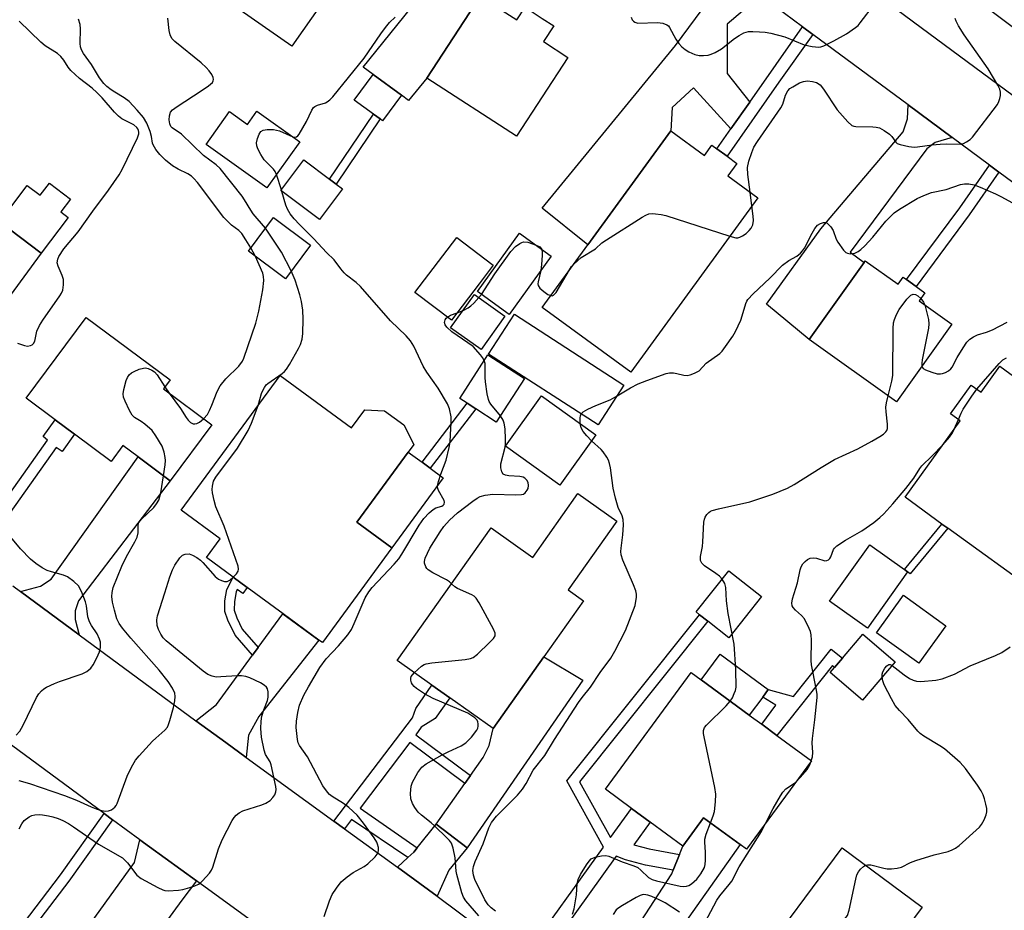
# Model space of a CAD drawing. Units: inches. Extents: x 1285762 to 1291762, y 505451 to 509452.
# Drawn here: x 1287748 to 1288004, y 506418 to 506650 of the extents above; entities that cross this region are included whole.
import ezdxf

# ---------------------------------------------------------------- set-up
doc = ezdxf.new("R2010")
doc.units = ezdxf.units.IN
doc.header["$MEASUREMENT"] = 0
for name, color, linetype in [('BLDG-Footprint', 5, 'Continuous'), ('CULTRL-Pad', 6, 'Continuous'), ('TRANS-Driveway', 251, 'Continuous'), ('TRANS-Non Street Sidewalk', 7, 'Continuous'), ('TRANS-Road', 130, 'Continuous'), ('Undefined', 1, 'Continuous')]:
    doc.layers.add(name, color=color, linetype=linetype)

msp = doc.modelspace()

# ---------------------------------------------------------------- linework, layer by layer
at = {"layer": 'BLDG-Footprint'}
for points, elevation in [([(1287841.9, 506676.33), (1287818.63, 506643.05), (1287786.82, 506665.28), (1287810.08, 506698.57), (1287817.01, 506693.73), (1287830.86, 506684.05), (1287833.2, 506682.41)], 322.68), ([(1287867.64, 506656.06), (1287877.17, 506649.86), (1287879.32, 506653.17), (1287881.14, 506651.98), (1287883.79, 506650.26), (1287886.79, 506648.31), (1287884.12, 506644.21), (1287890.41, 506640.11), (1287877.05, 506619.56), (1287853.75, 506634.71)], 324.7), ([(1287809.48, 506626.08), (1287820.65, 506618.12), (1287812.1, 506606.13), (1287796.26, 506617.42), (1287802.36, 506625.97), (1287807.04, 506622.64)], 323.27), ([(1287917.26, 506620.94), (1287925.98, 506614.59), (1287927.91, 506617.25), (1287929.23, 506616.28), (1287931.91, 506614.34), (1287934.43, 506612.5), (1287932.07, 506609.26), (1287939.92, 506603.53), (1287906.82, 506558.13), (1287883.74, 506574.95), (1287895.66, 506591.3)], 326.85), ([(1287753.31, 506589.15), (1287738.09, 506568.41), (1287727.29, 506576.28), (1287717.98, 506583.07), (1287712.68, 506586.93), (1287704.06, 506593.21), (1287719.83, 506614.47), (1287742.51, 506597.32)], 316.58), ([(1287831.77, 506605.86), (1287825.77, 506597.88), (1287815.72, 506605.43), (1287821.71, 506613.41), (1287828.42, 506608.38), (1287830.16, 506607.07)], 324.32), ([(1287823.44, 506591.17), (1287816.92, 506582.44), (1287807.28, 506589.65), (1287813.8, 506598.37)], 321.81), ([(1287867.32, 506581.1), (1287860.16, 506571.66), (1287850.64, 506578.87), (1287861.51, 506593.21), (1287871.03, 506586)], 325.91), ([(1287886.14, 506588.37), (1287875.18, 506573.19), (1287866.9, 506579.17), (1287877.87, 506594.35)], 326.08), ([(1287967.89, 506587.14), (1287976.44, 506581.05), (1287977.75, 506582.88), (1287978.65, 506582.23), (1287981.11, 506580.47), (1287983.42, 506578.83), (1287981.93, 506576.73), (1287990.42, 506570.67), (1287975.99, 506550.45), (1287953.28, 506566.66), (1287967.6, 506586.73)], 329.71), ([(1287874.07, 506572.75), (1287867.86, 506564.02), (1287859.93, 506569.66), (1287866.14, 506578.39)], 326.33), ([(1287905.05, 506554.75), (1287898.34, 506544.39), (1287869.82, 506562.86), (1287876.53, 506573.23)], 327.17), ([(1287797.74, 506544.4), (1287786.91, 506529.85), (1287778.55, 506536.08), (1287774.61, 506539), (1287771.53, 506534.86), (1287761.99, 506541.96), (1287756.98, 506545.69), (1287749.39, 506551.34), (1287765.05, 506572.38), (1287786.9, 506556.12), (1287785.15, 506553.77)], 319.77), ([(1287879.18, 506556.47), (1287871.82, 506545.12), (1287866.46, 506548.59), (1287864.24, 506550.03), (1287862.29, 506551.29), (1287869.65, 506562.65)], 326.44), ([(1288012.25, 506552.92), (1288013.57, 506551.97), (1288014.52, 506553.28), (1288023.11, 506547.06), (1288026.18, 506551.3), (1288027.68, 506550.21), (1288030.92, 506547.87), (1288033.48, 506546.01), (1288029.99, 506541.19), (1288038.07, 506535.34), (1288012.85, 506500.5), (1287989.35, 506517.51), (1287987.85, 506518.59), (1287978.23, 506525.56), (1287992.61, 506545.43), (1287990.08, 506547.26), (1287995.48, 506554.73), (1287998.01, 506552.9), (1288002.92, 506559.68), (1288005.48, 506557.83)], 333.5), ([(1287815.55, 506557.29), (1287834.15, 506543.64), (1287837.57, 506548.3), (1287842.73, 506548.07), (1287847.74, 506544.4), (1287850.32, 506539.27), (1287848.89, 506537.33), (1287835.5, 506519.08), (1287844.64, 506512.38), (1287826.55, 506487.72), (1287825.65, 506488.37), (1287816.3, 506495.24), (1287806.96, 506502.09), (1287803.28, 506504.79), (1287796.36, 506509.87), (1287799.92, 506514.73), (1287789.78, 506522.17)], 322.84), ([(1287897.77, 506541.83), (1287888.39, 506528.73), (1287874.24, 506538.86), (1287883.61, 506551.96)], 327.04), ([(1287903.18, 506519.34), (1287890.51, 506501.46), (1287894.54, 506498.6), (1287884.22, 506484.05), (1287870.97, 506465.34), (1287859.74, 506473.3), (1287855.06, 506476.61), (1287846.02, 506483.02), (1287870.5, 506517.57), (1287881.3, 506509.92), (1287893.06, 506526.51)], 326.64), ([(1287978.91, 506506.15), (1287968.42, 506491.47), (1287958.58, 506498.49), (1287969.08, 506513.2), (1287978.12, 506506.74)], 332.93), ([(1287988.82, 506492.13), (1287981.79, 506482.37), (1287970.81, 506490.29), (1287977.84, 506500.05)], 333.41), ([(1287975.69, 506482.75), (1287967.15, 506472.74), (1287958.74, 506479.91), (1287959.9, 506481.27), (1287961.98, 506483.71), (1287967.28, 506489.92)], 333.22), ([(1287953.84, 506456.93), (1287936.93, 506433.93), (1287935.31, 506435.12), (1287925.78, 506442.13), (1287920.34, 506434.74), (1287911.87, 506440.97), (1287907, 506444.55), (1287900.23, 506449.52), (1287922.57, 506479.91), (1287925.18, 506477.99), (1287937.69, 506468.8), (1287940.91, 506466.44), (1287944.87, 506463.52)], 330.84), ([(1287982.69, 506418.8), (1287967.26, 506398), (1287958.13, 506404.78), (1287954.03, 506407.82), (1287946.4, 506413.48), (1287961.84, 506434.28)], 334.26)]:
    msp.add_lwpolyline(points, close=True, dxfattribs=dict(at, elevation=elevation))
at = {"layer": 'CULTRL-Pad'}
for points in [[(1287847.11, 506630.28), (1287842.23, 506623.6), (1287841.6, 506624.07), (1287839.84, 506625.35), (1287834.86, 506628.99), (1287839.73, 506635.67)], [(1287755.48, 506607.34), (1287760.97, 506603.2), (1287758.44, 506599.86), (1287760.33, 506598.43), (1287753.31, 506589.15), (1287742.51, 506597.32), (1287749.66, 506606.78), (1287753.1, 506604.19)], [(1287858.03, 506530.63), (1287844.64, 506512.38), (1287835.51, 506519.08), (1287848.89, 506537.33), (1287852.5, 506534.69), (1287854.63, 506533.13)], [(1287940.89, 506499.69), (1287932.4, 506488.95), (1287926.92, 506493.28), (1287924.75, 506494.99), (1287923.88, 506495.69), (1287932.37, 506506.43)], [(1287941.17, 506473.54), (1287937.69, 506468.8), (1287925.18, 506477.99), (1287930.12, 506484.71), (1287942.62, 506475.52)]]:
    msp.add_lwpolyline(points, close=True, dxfattribs=at)
at = {"layer": 'TRANS-Driveway'}
for points in [[(1287892.97, 506690.86), (1287888.41, 506688.6), (1287871.99, 506666.21), (1287869.61, 506661.65), (1287867.64, 506656.06), (1287853.75, 506634.71), (1287849, 506628.9), (1287847.11, 506630.28), (1287839.73, 506635.67), (1287837.16, 506637.55), (1287880.59, 506691.32), (1287881.64, 506694.51), (1287882.48, 506698.48)], [(1287942.12, 506655.04), (1287935.94, 506652.15), (1287931.95, 506648.73), (1287931.92, 506635.9), (1287937.79, 506628.45), (1287932.88, 506621.46), (1287923.19, 506632.17), (1287917.62, 506627.09), (1287917.26, 506620.94), (1287895.66, 506591.3), (1287883.76, 506600.87), (1287918.46, 506643.2), (1287928.85, 506657.33), (1287929.17, 506659.43), (1287929.33, 506664.46), (1287932.96, 506661.8)], [(1287990.46, 506619.25), (1287986.08, 506617.9), (1287983.89, 506616.3), (1287963.93, 506589.35), (1287967.6, 506586.73), (1287953.28, 506566.66), (1287942.17, 506575.84), (1287956.35, 506595.46), (1287977.71, 506620.7), (1287978.9, 506624.14), (1287979.03, 506627.71)], [(1287763.21, 506489.74), (1287747.93, 506500.99), (1287753.19, 506502.44), (1287755.92, 506504.23), (1287778.55, 506536.08), (1287786.91, 506529.85), (1287763.07, 506498.62), (1287762.16, 506495.98), (1287762.15, 506493.73)], [(1287806.7, 506457.8), (1287801.37, 506461.67), (1287793.62, 506467.36), (1287798.98, 506471.64), (1287808.38, 506484.44), (1287809.84, 506486.43), (1287816.29, 506495.24), (1287825.65, 506488.37), (1287810.01, 506468.46), (1287807.28, 506463.65)], [(1287864.21, 506434.29), (1287856.19, 506440.45), (1287863.61, 506451.03), (1287865.09, 506453.14), (1287868.36, 506457.79), (1287869.97, 506460.96), (1287870.97, 506465.34), (1287884.22, 506484.05), (1287894.36, 506477.96)], [(1287902.59, 506387.55), (1287894.86, 506393.1), (1287893.41, 506394.17), (1287898.15, 506397.77), (1287917.5, 506427.54), (1287917.85, 506428.44), (1287919.48, 506432.56), (1287920.34, 506434.74), (1287925.78, 506442.13), (1287935.32, 506435.12), (1287910.67, 506400.26)], [(1287864.21, 506434.29), (1287859.49, 506428.47), (1287856.46, 506421.71), (1287846.11, 506429.22), (1287848.83, 506431.73), (1287850.35, 506433.14), (1287851.23, 506434.25), (1287856.19, 506440.45)], [(1287793.74, 506425.67), (1287789.94, 506420.63), (1287745, 506359.05), (1287727.94, 506371.55), (1287726.7, 506369.87), (1287726, 506370.38), (1287735.56, 506384.44), (1287742.07, 506380.01), (1287755.82, 506400.22), (1287777.66, 506430.5), (1287779, 506436.39), (1287781.54, 506434.53)]]:
    msp.add_lwpolyline(points, close=True, dxfattribs=at)
at = {"layer": 'TRANS-Non Street Sidewalk'}
for points in [[(1287954.22, 506646.08), (1287945.35, 506633.62), (1287931.91, 506614.34), (1287929.23, 506616.28), (1287932.88, 506621.46), (1287937.79, 506628.45), (1287951.57, 506648.04)], [(1287841.6, 506624.07), (1287830.16, 506607.07), (1287828.42, 506608.37), (1287839.84, 506625.35)], [(1288002.67, 506610.23), (1287994.93, 506599.14), (1287981.11, 506580.47), (1287978.65, 506582.23), (1287992.47, 506600.9), (1288000.23, 506612.03)], [(1287866.46, 506548.59), (1287854.63, 506533.13), (1287852.5, 506534.69), (1287864.24, 506550.03)], [(1287736.77, 506509.27), (1287734.42, 506511.02), (1287739.86, 506519.13), (1287754.99, 506540.45), (1287753.83, 506541.38), (1287756.98, 506545.69), (1287761.99, 506541.96), (1287758.79, 506537.48), (1287757.22, 506538.53), (1287742.27, 506517.47)], [(1287989.35, 506517.51), (1287979.59, 506505.62), (1287978.91, 506506.15), (1287978.12, 506506.74), (1287987.85, 506518.59)], [(1287809.84, 506486.43), (1287808.38, 506484.44), (1287803.85, 506489.68), (1287801.89, 506493.54), (1287801.16, 506495.8), (1287801.18, 506498.61), (1287801.7, 506501.58), (1287803.28, 506504.79), (1287806.96, 506502.09), (1287805.82, 506500.52), (1287804.36, 506501.53), (1287804.06, 506500.92), (1287803.63, 506498.45), (1287803.61, 506496.19), (1287804.25, 506494.19), (1287805.67, 506491.26)], [(1287919.48, 506432.56), (1287917.85, 506428.44), (1287910.65, 506429.79), (1287905.48, 506431.12), (1287903.04, 506432.11), (1287881.93, 506402.72), (1287878.66, 506405.16), (1287899.73, 506434.5), (1287890.18, 506451.76), (1287924.75, 506494.99), (1287926.92, 506493.28), (1287893.5, 506451.48), (1287901.52, 506436.98), (1287907, 506444.55), (1287911.87, 506440.97), (1287907.64, 506435.06), (1287911.59, 506434.04)], [(1287961.98, 506483.71), (1287959.9, 506481.27), (1287959.33, 506481.76), (1287944.87, 506463.52), (1287940.91, 506466.44), (1287944.55, 506471.4), (1287941.17, 506473.54), (1287942.62, 506475.52), (1287949.15, 506473.72), (1287958.96, 506486)], [(1287865.09, 506453.14), (1287863.61, 506451.03), (1287849.31, 506461.69), (1287836.35, 506444.62), (1287851.23, 506434.25), (1287850.35, 506433.14), (1287848.83, 506431.73), (1287834.11, 506441.68), (1287832.27, 506439.25), (1287829.56, 506441.22), (1287849.99, 506468.17), (1287850.84, 506470.59), (1287855.06, 506476.61), (1287859.74, 506473.3), (1287855.93, 506467.96), (1287852.29, 506465.67), (1287850.85, 506463.74)], [(1287771.92, 506441.6), (1287760.55, 506425.64), (1287749.37, 506410.9), (1287747.13, 506412.41), (1287758.37, 506427.24), (1287769.74, 506443.2)]]:
    msp.add_lwpolyline(points, close=True, dxfattribs=at)
at = {"layer": 'TRANS-Road'}
for points in [[(1287877.51, 506786.62), (1287930.85, 506747.34), (1288005.41, 506692.44), (1288037.71, 506668.99), (1288109.46, 506613.16), (1288171.84, 506566.37), (1288231.12, 506529.98), (1288235.67, 506527.19), (1288289.46, 506491.29), (1288342.69, 506455.2), (1288311.41, 506414.08), (1288306.07, 506418.35), (1288278.89, 506440.02), (1288257.58, 506457.02), (1288166.89, 506525.75), (1288009.71, 506645.32), (1287927.96, 506707.04), (1287852.04, 506765.37), (1287769.02, 506825.81)], [(1287756.37, 506813.88), (1287822.29, 506765.3), (1287889.42, 506715.99), (1287943.77, 506676.53), (1288142.14, 506529.74), (1288191.75, 506493.8)], [(1288025.8, 506593.14), (1288002.67, 506610.23), (1288000.23, 506612.03), (1287990.46, 506619.25), (1287979.03, 506627.71), (1287954.22, 506646.08), (1287951.57, 506648.04), (1287942.12, 506655.04), (1287932.96, 506661.8), (1287929.33, 506664.46), (1287906.71, 506680.88), (1287904.17, 506682.73), (1287892.97, 506690.86), (1287882.48, 506698.48), (1287878.65, 506701.26), (1287857.63, 506716.71), (1287855.33, 506718.4), (1287846.3, 506725.04), (1287833.1, 506734.75), (1287809.01, 506752.45), (1287806.78, 506754.09), (1287795.37, 506762.49), (1287786.39, 506769.11), (1287761.72, 506787.28)], [(1287745.92, 506502.47), (1287747.93, 506500.99), (1287763.21, 506489.74), (1287793.62, 506467.36), (1287801.37, 506461.67), (1287806.7, 506457.8), (1287829.56, 506441.22), (1287832.27, 506439.25), (1287846.11, 506429.22), (1287856.46, 506421.71), (1287878.66, 506405.16)], [(1287817.04, 506408.77), (1287793.74, 506425.67), (1287781.54, 506434.53), (1287779, 506436.39), (1287771.92, 506441.6), (1287769.74, 506443.2), (1287745.58, 506460.98)]]:
    msp.add_lwpolyline(points, dxfattribs=at)
at = {"layer": 'Undefined'}
for p, q in [((1287815.87, 506605.63, 324), (1287814.61, 506609.64, 324)), ((1287815.99, 506605.22, 324), (1287815.87, 506605.63, 324)), ((1287938.37, 506601.41, 326), (1287937.9, 506605.01, 326)), ((1287809.13, 506588.27, 320), (1287807.91, 506590.48, 320)), ((1287867.3, 506577.57, 326), (1287867.97, 506578.4, 326)), ((1287861.63, 506573.6, 326), (1287863.18, 506574.23, 326)), ((1287785.55, 506554.31, 320), (1287786.66, 506552.65, 320)), ((1287991.05, 506543.27, 332), (1287992.11, 506545.79, 332)), ((1287953.78, 506456.85, 332), (1287953.82, 506456.95, 332))]:
    msp.add_line(p, q, dxfattribs=at)
for points, elevation in [([(1287906.89, 506650.56), (1287907.21, 506649.89), (1287907.52, 506649.51), (1287907.89, 506649.23), (1287908.64, 506649.04), (1287913.82, 506649.17), (1287915.2, 506648.97), (1287916.2, 506648.6), (1287916.61, 506648.28), (1287916.94, 506647.84), (1287918.59, 506644.8), (1287919.37, 506643.67), (1287920.1, 506642.86), (1287920.95, 506642.17), (1287921.92, 506641.58), (1287923.53, 506640.89), (1287924.64, 506640.59), (1287925.79, 506640.56), (1287926.95, 506640.7), (1287927.78, 506640.92), (1287928.79, 506641.34), (1287930.46, 506642.32), (1287933.86, 506644.99), (1287935.04, 506645.83), (1287936.26, 506646.46), (1287937.51, 506646.8), (1287938.63, 506646.88), (1287940.38, 506646.79), (1287941.84, 506646.66), (1287943.27, 506646.39), (1287946.95, 506645.42), (1287951.97, 506643.38), (1287954.01, 506642.95), (1287955.76, 506642.8), (1287956.32, 506642.87), (1287957.12, 506643.14), (1287959.73, 506644.37), (1287962.96, 506646.25), (1287965.36, 506647.87), (1287966, 506648.44), (1287966.58, 506649.09), (1287970.31, 506653.92)], 324), ([(1287747.21, 506565.71), (1287748.98, 506565.09), (1287749.76, 506564.93), (1287750.52, 506565.04), (1287750.98, 506565.28), (1287751.35, 506565.61), (1287751.66, 506566.23), (1287752.25, 506568.77), (1287752.91, 506570.3), (1287753.81, 506571.71), (1287758.18, 506577.97), (1287758.63, 506578.71), (1287758.96, 506579.49), (1287759.19, 506580.89), (1287759.17, 506582.29), (1287758.84, 506583.34), (1287757.75, 506585.74), (1287757.54, 506586.56), (1287757.64, 506587.52), (1287757.94, 506588.27), (1287759.22, 506590.23), (1287762.93, 506594.64), (1287766.76, 506600.05), (1287770.87, 506605.54), (1287773.62, 506609.48), (1287774.42, 506610.88), (1287778.4, 506619.16), (1287778.72, 506620.15), (1287778.76, 506620.62), (1287778.69, 506621.08), (1287778.51, 506621.51), (1287778.23, 506621.88), (1287777.5, 506622.51), (1287774.37, 506624.07), (1287773.45, 506624.75), (1287772.44, 506625.8), (1287769.18, 506629.56), (1287767.8, 506630.97), (1287766.58, 506632.06), (1287763.33, 506634.59), (1287761.05, 506636.65), (1287760.34, 506637.53), (1287759.26, 506639.33), (1287758.44, 506640.37), (1287757.55, 506641.08), (1287754.35, 506643.14), (1287753.21, 506644.05), (1287747.64, 506649.56)], 318), ([(1287807.91, 506590.48), (1287806.66, 506592.6), (1287805.55, 506594.26), (1287804.77, 506595.05), (1287802.89, 506596.45), (1287800.9, 506598.45), (1287794.06, 506607.49), (1287793.12, 506608.59), (1287792.47, 506609.16), (1287791.49, 506609.81), (1287788.97, 506611), (1287787.55, 506611.83), (1287785.7, 506613.33), (1287784.22, 506614.77), (1287783.22, 506616.12), (1287782.53, 506617.29), (1287782.35, 506617.78), (1287782.1, 506619.46), (1287781.73, 506620.82), (1287780.85, 506622.95), (1287780, 506624.43), (1287778.36, 506626.38), (1287776.23, 506628.6), (1287774.94, 506629.58), (1287772.49, 506631.02), (1287771.56, 506631.66), (1287770.45, 506632.52), (1287769.63, 506633.3), (1287768.48, 506634.77), (1287766.42, 506638.25), (1287764.35, 506641.12), (1287763.81, 506642.05), (1287763.55, 506642.83), (1287763.45, 506643.67), (1287763.58, 506647.5), (1287763.5, 506648.67), (1287763.07, 506650.06)], 320), ([(1287811.73, 506595.61), (1287808.56, 506599.38), (1287807.9, 506600.3), (1287806.29, 506603.02), (1287805.65, 506603.95), (1287799.94, 506611.15), (1287798.86, 506612.12), (1287795.58, 506614.59), (1287789.88, 506620.13), (1287787.46, 506621.74), (1287787.13, 506622.1), (1287786.79, 506622.76), (1287786.63, 506623.8), (1287786.72, 506624.88), (1287787.04, 506625.86), (1287787.52, 506626.46), (1287788.7, 506627.34), (1287795.03, 506631.37), (1287796.91, 506632.68), (1287797.91, 506633.58), (1287798.13, 506633.95), (1287798.22, 506634.3), (1287798.12, 506634.88), (1287797.75, 506635.61), (1287797.08, 506636.56), (1287796.32, 506637.46), (1287794.99, 506638.64), (1287788.12, 506644.19), (1287787.39, 506645.04), (1287786.94, 506645.97), (1287786.69, 506647.07), (1287786.27, 506650.28)], 322), ([(1287818.88, 506619.38), (1287819.4, 506619.3), (1287819.8, 506619.38), (1287820.19, 506619.67), (1287820.52, 506620.09), (1287822.41, 506623.44), (1287823.79, 506626.37), (1287824.25, 506627.02), (1287824.59, 506627.32), (1287825.27, 506627.67), (1287827.33, 506628.28), (1287827.82, 506628.49), (1287828.48, 506629.01), (1287829.26, 506629.86), (1287837.46, 506639.86), (1287841.75, 506646.26), (1287842.95, 506647.87), (1287844.06, 506649.17), (1287845.49, 506650.54)], 324), ([(1287937.9, 506605.01), (1287937.3, 506609.63), (1287937.22, 506611.39), (1287937.6, 506613.08), (1287938.31, 506615.32), (1287938.84, 506616.68), (1287939.78, 506618.18), (1287945.89, 506626.92), (1287946.4, 506627.94), (1287947.09, 506630.23), (1287947.69, 506631.41), (1287948.26, 506631.99), (1287948.98, 506632.47), (1287950.79, 506633.44), (1287951.82, 506633.82), (1287952.82, 506633.98), (1287954.17, 506633.85), (1287955.2, 506633.54), (1287956.1, 506632.92), (1287956.98, 506631.83), (1287960.54, 506626.4), (1287963.31, 506623.3), (1287964.39, 506622.38), (1287964.89, 506622.17), (1287965.43, 506622.08), (1287969.85, 506622.05), (1287970.73, 506621.96), (1287971.56, 506621.74), (1287972.79, 506621.08), (1287974.18, 506620.11), (1287974.77, 506619.54), (1287975.8, 506618.01), (1287976.2, 506617.69), (1287976.95, 506617.38), (1287979.19, 506616.88), (1287980.61, 506616.72), (1287981.49, 506616.77), (1287985.3, 506617.32), (1287987.34, 506617.53), (1287989.01, 506617.6), (1287992.61, 506617.54), (1287993.44, 506617.71), (1287994.23, 506618.08), (1287995.2, 506618.74), (1287995.78, 506619.32), (1288002.26, 506627.86), (1288002.65, 506628.62), (1288002.91, 506629.4), (1288003.07, 506630.21), (1288003.09, 506631.01), (1288002.87, 506631.8), (1288002.4, 506632.84), (1287999.9, 506637.1), (1287993.66, 506645.98), (1287992.17, 506648.29), (1287991.54, 506649.49), (1287991.24, 506650.23)], 326), ([(1287814.61, 506609.64), (1287814.24, 506610.38), (1287813.81, 506611), (1287811.39, 506613.38), (1287810.49, 506614.8), (1287809.7, 506616.3), (1287809.44, 506617.07), (1287809.41, 506617.88), (1287809.68, 506619.01), (1287810.09, 506620.1), (1287810.5, 506620.78), (1287811.11, 506621.15), (1287812.16, 506621.3), (1287813.85, 506621.28), (1287814.63, 506621.16), (1287815.34, 506620.94), (1287818.88, 506619.38)], 324), ([(1287903.26, 506551.99), (1287906.72, 506554.03), (1287908.77, 506555.13), (1287910.98, 506555.99), (1287916.03, 506557.76), (1287916.87, 506557.92), (1287917.96, 506557.93), (1287918.78, 506557.82), (1287920.68, 506557.38), (1287921.49, 506557.31), (1287922.31, 506557.45), (1287923.39, 506557.84), (1287924.63, 506558.52), (1287926.47, 506560.46), (1287930.01, 506562.96), (1287930.62, 506563.59), (1287931.51, 506564.78), (1287933.37, 506567.49), (1287934.12, 506568.76), (1287935.44, 506571.67), (1287936.1, 506573.64), (1287936.76, 506576.02), (1287937.03, 506576.6), (1287937.34, 506577.08), (1287938.71, 506578.57), (1287943.07, 506582.58), (1287946.34, 506585.98), (1287947.95, 506587.17), (1287950.1, 506588.35), (1287950.98, 506589.08), (1287951.56, 506589.74), (1287952.04, 506590.46), (1287954.03, 506594.34), (1287954.76, 506595.55), (1287955.45, 506596.37), (1287956.22, 506596.88), (1287956.99, 506597.09), (1287957.5, 506597.08), (1287957.95, 506596.92), (1287958.34, 506596.6), (1287958.87, 506595.97), (1287959.48, 506595.02), (1287960.32, 506592.78), (1287960.71, 506592), (1287962.19, 506589.89), (1287962.78, 506589.32), (1287963.21, 506589.09), (1287963.91, 506588.95), (1287964.65, 506588.99), (1287965.2, 506589.14), (1287965.99, 506589.53), (1287966.69, 506590.05), (1287967.79, 506591.03), (1287969.88, 506593.3), (1287973.22, 506597.43), (1287975.42, 506599.61), (1287976.75, 506600.59), (1287981.35, 506603.34), (1287983.08, 506604.17), (1287985.16, 506604.89), (1287988.97, 506605.66), (1287992.64, 506607), (1287993.72, 506607.2), (1287994.81, 506607.21), (1287996.22, 506606.87), (1287997.82, 506606.28), (1288001.78, 506604.58), (1288003.36, 506603.81), (1288006.99, 506601.8)], 328), ([(1287827.02, 506416.37), (1287828.38, 506420.52), (1287829.06, 506422.12), (1287830.19, 506423.82), (1287831.46, 506425.42), (1287832.97, 506426.69), (1287834.59, 506427.83), (1287837.43, 506429.44), (1287838.38, 506430.13), (1287840.28, 506431.97), (1287840.81, 506432.63), (1287841.05, 506433.1), (1287841.15, 506433.61), (1287841.12, 506434.41), (1287840.93, 506435.22), (1287840.72, 506435.72), (1287840.01, 506436.93), (1287837.28, 506440.69), (1287835.56, 506442.82), (1287833.45, 506444.78), (1287832.06, 506445.86), (1287829.09, 506447.62), (1287828.44, 506448.17), (1287827.85, 506448.82), (1287826.7, 506450.46), (1287822.68, 506457.96), (1287820.6, 506460.9), (1287820.27, 506461.65), (1287820.08, 506462.47), (1287819.71, 506465.59), (1287819.79, 506467.27), (1287820.13, 506469.5), (1287820.62, 506471.41), (1287821.71, 506474.03), (1287822.91, 506476.23), (1287825.88, 506481.2), (1287827.51, 506483.5), (1287830.77, 506486.86), (1287833.13, 506489.77), (1287834.11, 506491.17), (1287834.85, 506492.68), (1287837.71, 506499.34), (1287838.62, 506500.94), (1287839.54, 506502.04), (1287845.27, 506508.15), (1287846.45, 506509.52), (1287847.27, 506510.78), (1287851.72, 506518.33), (1287852.96, 506520.04), (1287854.31, 506521.48), (1287855.35, 506522.4), (1287856.06, 506522.79), (1287857.6, 506523.24), (1287858, 506523.47), (1287858.24, 506523.76), (1287858.35, 506524.28), (1287858.25, 506524.71), (1287856.8, 506527.3), (1287856.55, 506528.07), (1287856.55, 506528.6), (1287856.77, 506529.69), (1287857.37, 506531.6), (1287858.79, 506535.2), (1287859.54, 506538.56), (1287859.77, 506539.99), (1287859.91, 506541.78), (1287860.11, 506545.06), (1287860.07, 506546.48), (1287859.64, 506548.61), (1287859.09, 506549.9), (1287856.72, 506553.97), (1287853.73, 506558.16), (1287852.76, 506559.66), (1287850.36, 506564.89), (1287849.52, 506566.32), (1287848.4, 506567.56), (1287844.27, 506571.54), (1287836.46, 506580.44), (1287835.33, 506581.49), (1287832.86, 506583.38), (1287832.23, 506583.97), (1287831.35, 506585.04), (1287829.65, 506587.41), (1287827.59, 506589.29), (1287824.28, 506592.85), (1287820.6, 506596.57), (1287819.24, 506598.06), (1287818.17, 506599.39), (1287817.49, 506600.57), (1287817.07, 506601.64), (1287815.99, 506605.22)], 324), ([(1287932.63, 506593.53), (1287934.18, 506593.14), (1287934.73, 506593.13), (1287935.22, 506593.27), (1287935.93, 506593.64), (1287936.83, 506594.28), (1287937.64, 506595.03), (1287938.14, 506595.64), (1287938.6, 506596.51), (1287938.79, 506597.59), (1287938.72, 506598.76), (1287938.37, 506601.41)], 326), ([(1287892.07, 506586.37), (1287893.93, 506587.96), (1287897.64, 506590.29), (1287899.33, 506591.78), (1287900.52, 506592.63), (1287909.76, 506598.46), (1287910.78, 506599.04), (1287911.57, 506599.34), (1287912.42, 506599.42), (1287913.3, 506599.37), (1287914.78, 506599.18), (1287915.94, 506598.93), (1287932.63, 506593.53)], 326), ([(1287818.45, 506584.49), (1287815.87, 506589.36), (1287811.73, 506595.61)], 322), ([(1287867.97, 506578.4), (1287871.4, 506583.78), (1287875.64, 506589.52), (1287876.8, 506590.84), (1287877.95, 506591.67), (1287878.44, 506591.92), (1287878.94, 506592.06), (1287880.01, 506591.95), (1287882.23, 506591.2)], 326), ([(1287882.23, 506591.2), (1287883.16, 506590.73), (1287883.59, 506590.21)], 326), ([(1287795.58, 506546.01), (1287796.61, 506547.14), (1287797.2, 506548.15), (1287797.79, 506549.51), (1287799.14, 506553.14), (1287799.97, 506554.6), (1287801.41, 506556.37), (1287804.8, 506559.73), (1287805.78, 506561.01), (1287806.12, 506561.8), (1287809.19, 506570.86), (1287809.61, 506572.25), (1287809.99, 506574.01), (1287811.04, 506579.58), (1287811.32, 506582.03), (1287811.25, 506583.07), (1287811.04, 506583.87), (1287809.13, 506588.27)], 320), ([(1287883.59, 506590.21), (1287883.73, 506589.67), (1287883.76, 506588.53), (1287883.63, 506586.14), (1287883.43, 506584.61)], 326), ([(1287890.89, 506584.75), (1287891.44, 506585.61), (1287892.07, 506586.37)], 326), ([(1287809.81, 506549.47), (1287810.7, 506552.61), (1287811.03, 506553.4), (1287811.44, 506554.14), (1287811.95, 506554.81), (1287812.36, 506555.21), (1287816.06, 506557.82), (1287816.68, 506558.35), (1287817.2, 506558.94), (1287818.01, 506560.17), (1287820.37, 506564.29), (1287820.84, 506565.37), (1287821.25, 506566.76), (1287821.46, 506568.18), (1287821.57, 506571.91), (1287821.42, 506574.24), (1287821.12, 506576.56), (1287820.7, 506578.24), (1287819.48, 506582.08), (1287818.45, 506584.49)], 322), ([(1287883.43, 506584.61), (1287882.71, 506581.66), (1287882.66, 506581.14), (1287882.73, 506580.66), (1287883.12, 506580.03), (1287884.16, 506579.1), (1287885.27, 506578.36), (1287886.02, 506578.08)], 326), ([(1287886.02, 506578.08), (1287886.33, 506578.05), (1287886.72, 506578.18), (1287887.39, 506578.89), (1287890.89, 506584.75)], 326), ([(1287863.18, 506574.23), (1287864.49, 506574.9), (1287865.17, 506575.37), (1287866, 506576.14), (1287867.3, 506577.57)], 326), ([(1287973.86, 506551.97), (1287974.83, 506555.8), (1287975.06, 506557.24), (1287975.14, 506569.53), (1287975.24, 506571.01), (1287975.46, 506571.84), (1287976.03, 506573.17), (1287976.74, 506574.45), (1287978.71, 506577.13), (1287979.71, 506578.17), (1287980.33, 506578.42), (1287980.93, 506578.38), (1287981.58, 506578.01), (1287982.33, 506577.29)], 330), ([(1287982.33, 506577.29), (1287983.06, 506576.38), (1287983.42, 506575.67)], 330), ([(1287983.42, 506575.67), (1287984.32, 506571.84), (1287984.44, 506570.72), (1287984.3, 506569.55), (1287982.73, 506561.35), (1287982.62, 506560.5), (1287982.63, 506559.75)], 330), ([(1287868.67, 506561.13), (1287868.25, 506561.92), (1287867.74, 506562.62), (1287865.8, 506564.78), (1287864.45, 506565.81), (1287860.24, 506568.64), (1287858.92, 506569.81), (1287858.49, 506570.43), (1287858.31, 506571.05), (1287858.48, 506571.75), (1287858.76, 506572.18), (1287859.08, 506572.47)], 326), ([(1287859.08, 506572.47), (1287859.93, 506572.94), (1287861.63, 506573.6)], 326), ([(1287982.63, 506559.75), (1287982.71, 506559.47), (1287982.94, 506559.13), (1287983.58, 506558.71), (1287985.19, 506558.12), (1287986.59, 506557.74), (1287987.42, 506557.66), (1287987.96, 506557.76), (1287988.76, 506558.06), (1287989.51, 506558.45), (1287990.17, 506558.96), (1287990.5, 506559.4), (1287991.81, 506561.97), (1287993.34, 506564.48), (1287994.31, 506565.95), (1287995.09, 506566.77), (1287996.03, 506567.37), (1287997.06, 506567.85), (1287999.43, 506568.55), (1288000.99, 506569.18), (1288004.83, 506571.12)], 330), ([(1287872.89, 506546.77), (1287870.38, 506549.82), (1287869.96, 506550.52), (1287869.76, 506551.05), (1287869.45, 506552.46), (1287868.97, 506555.64), (1287868.91, 506556.78), (1287868.96, 506559.86), (1287868.9, 506560.4), (1287868.67, 506561.13)], 326), ([(1287996.93, 506553.68), (1288002.71, 506560.37), (1288003.71, 506561.33), (1288004.64, 506561.91)], 332), ([(1287785.19, 506531.13), (1287785.66, 506533.98), (1287785.74, 506535.15), (1287785.64, 506535.96), (1287785.35, 506537.31), (1287784.81, 506538.88), (1287783.22, 506541.56), (1287782.2, 506542.91), (1287780.29, 506544.59), (1287779.38, 506545.27), (1287777.66, 506546.36), (1287777.06, 506546.94), (1287776.33, 506548.17), (1287775.21, 506550.56), (1287774.8, 506551.64), (1287774.69, 506552.47), (1287774.87, 506553.62), (1287775.49, 506555.94), (1287775.79, 506556.77), (1287776.21, 506557.48), (1287776.83, 506557.97), (1287777.57, 506558.34), (1287778.88, 506558.89), (1287779.94, 506559.21), (1287780.46, 506559.26), (1287781.22, 506559.09), (1287782.19, 506558.63), (1287782.86, 506558.18), (1287783.56, 506557.4), (1287785.55, 506554.31)], 320), ([(1287786.66, 506552.65), (1287789.59, 506548.67), (1287791.06, 506546.32), (1287791.6, 506545.62), (1287792.19, 506545.02), (1287792.87, 506544.67), (1287793.35, 506544.64), (1287793.83, 506544.74), (1287794.54, 506545.13), (1287795.58, 506546.01)], 320), ([(1287893.89, 506547.28), (1287894.43, 506547.81), (1287895.63, 506548.49), (1287897.71, 506549.44), (1287901.45, 506550.96), (1287903.26, 506551.99)], 328), ([(1287932.7, 506472.47), (1287933.27, 506473.37), (1287933.78, 506474.44), (1287934.08, 506475.26), (1287934.23, 506476.1), (1287934.14, 506480.72), (1287933.72, 506487.29), (1287932.16, 506495.34), (1287931.74, 506498.59), (1287931.55, 506502.04), (1287931.3, 506503.08), (1287930.63, 506504.23), (1287929.93, 506505.04), (1287929.01, 506505.75), (1287926.05, 506507.7), (1287925.35, 506508.44), (1287925.01, 506509.07), (1287924.94, 506509.6), (1287924.97, 506510.16), (1287925.49, 506512.77), (1287925.63, 506513.92), (1287925.86, 506519.11), (1287926.01, 506519.9), (1287926.21, 506520.38), (1287926.62, 506521.04), (1287927.13, 506521.61), (1287927.56, 506521.9), (1287928.05, 506522.11), (1287929.67, 506522.54), (1287937.8, 506524.34), (1287943.79, 506526.35), (1287947.59, 506527.89), (1287949.39, 506528.88), (1287956.36, 506533.28), (1287959.85, 506535.38), (1287965.95, 506538.13), (1287969.61, 506540.13), (1287971.64, 506541.36), (1287972.6, 506542.02), (1287973.22, 506542.56), (1287973.52, 506542.98), (1287973.67, 506543.44), (1287973.68, 506544.56), (1287973.31, 506547.81), (1287973.27, 506548.99), (1287973.43, 506550.12), (1287973.86, 506551.97)], 330), ([(1287992.11, 506545.79), (1287992.83, 506547.46), (1287993.39, 506548.47), (1287995.62, 506551.85), (1287996.93, 506553.68)], 332), ([(1287803.34, 506504.75), (1287804.17, 506505.64), (1287804.61, 506506.34), (1287804.72, 506506.84), (1287804.61, 506507.65), (1287800.96, 506518.03), (1287798.82, 506523.11), (1287798.39, 506524.73), (1287797.97, 506526.75), (1287797.88, 506527.61), (1287797.93, 506528.42), (1287798.24, 506529.72), (1287798.77, 506530.78), (1287804.41, 506538.38), (1287807.2, 506542.96), (1287808.05, 506544.82), (1287809.81, 506549.47)], 322), ([(1287860.2, 506503.03), (1287859.6, 506503.56), (1287858.9, 506504.04), (1287855.31, 506505.93), (1287854.1, 506506.66), (1287853.71, 506507.03), (1287853.44, 506507.44), (1287853.13, 506508.39), (1287853.11, 506508.88), (1287853.29, 506509.67), (1287854.55, 506512.27), (1287857.24, 506516.6), (1287858.19, 506517.97), (1287859.66, 506519.64), (1287861.69, 506521.47), (1287865.67, 506524.55), (1287866.85, 506525.34), (1287867.6, 506525.73), (1287868.94, 506526.11), (1287870.91, 506526.38), (1287876.93, 506526.19), (1287878.4, 506526.25), (1287878.92, 506526.41), (1287879.35, 506526.72), (1287879.88, 506527.37), (1287880.12, 506527.87), (1287880.22, 506528.63), (1287880.08, 506529.39), (1287879.77, 506530.05), (1287879.27, 506530.55), (1287878.78, 506530.78), (1287877.96, 506530.94), (1287875.06, 506531.16), (1287874.25, 506531.28), (1287873.6, 506531.58), (1287873.24, 506532.17), (1287873.01, 506533.2), (1287873.01, 506534.31), (1287874.1, 506538.6), (1287874.19, 506539.48), (1287874.19, 506540.68), (1287874.09, 506543.38), (1287873.91, 506544.84), (1287873.63, 506545.61), (1287872.89, 506546.77)], 326), ([(1287893.64, 506544.78), (1287893.62, 506546.26), (1287893.7, 506546.8), (1287893.89, 506547.28)], 328), ([(1287896.62, 506540.23), (1287895.35, 506541.57), (1287894.46, 506542.68), (1287893.92, 506543.68), (1287893.64, 506544.78)], 328), ([(1287988.09, 506539.18), (1287989.79, 506541.18), (1287990.59, 506542.37), (1287991.05, 506543.27)], 332), ([(1287871.6, 506417.78), (1287870.47, 506418.69), (1287869.69, 506419.46), (1287868.83, 506420.78), (1287866.27, 506426.05), (1287865.86, 506427.13), (1287865.69, 506428.34), (1287865.85, 506429.41), (1287866.31, 506430.76), (1287868.43, 506435.36), (1287869.9, 506439.52), (1287870.58, 506440.88), (1287871.87, 506442.52), (1287877.32, 506448.01), (1287878.63, 506449.59), (1287879.58, 506451.07), (1287881.38, 506454.52), (1287884.48, 506458.35), (1287886.99, 506462.5), (1287893.22, 506472.13), (1287894.17, 506473.43), (1287896.38, 506476.08), (1287898.89, 506479.92), (1287901.62, 506483.7), (1287902.64, 506485.47), (1287905.45, 506490.86), (1287907.97, 506497.35), (1287908.3, 506499.54), (1287908.31, 506500.36), (1287908.16, 506501.18), (1287907.55, 506502.79), (1287904.78, 506509.22), (1287904.34, 506510.59), (1287904.27, 506511.44), (1287904.29, 506512.31), (1287904.78, 506515.8), (1287904.9, 506518.37), (1287904.87, 506519.77), (1287904.62, 506520.75), (1287903.53, 506522.87), (1287902.82, 506525.35), (1287902.26, 506527.89), (1287901.53, 506533.22), (1287901.3, 506534.38), (1287901.01, 506535.2), (1287900.62, 506535.98), (1287899.67, 506537.43), (1287899.08, 506538.04), (1287896.62, 506540.23)], 328), ([(1287953.82, 506456.95), (1287954.11, 506458.02), (1287954.25, 506459.08), (1287954.06, 506461.63), (1287954.1, 506462.76), (1287954.77, 506467.58), (1287955.39, 506473.45), (1287955.35, 506474.32), (1287955.13, 506475.76), (1287953.87, 506481.92), (1287953.82, 506483.06), (1287953.89, 506488.32), (1287953.81, 506489.78), (1287953.6, 506490.6), (1287953.29, 506491.39), (1287952.02, 506493.91), (1287951.3, 506494.81), (1287949.73, 506496.19), (1287949.14, 506496.82), (1287948.87, 506497.27), (1287948.72, 506497.99), (1287948.9, 506499.1), (1287950.27, 506503.3), (1287950.96, 506506.66), (1287951.19, 506507.49), (1287951.62, 506508.2), (1287952.2, 506508.81), (1287952.85, 506509.34), (1287953.57, 506509.7), (1287954.34, 506509.78), (1287955.14, 506509.69), (1287957.35, 506509.05), (1287957.85, 506509.08), (1287958.28, 506509.29), (1287958.64, 506509.63), (1287958.9, 506510.01), (1287959.58, 506511.95), (1287959.85, 506512.34), (1287960.47, 506512.94), (1287962.7, 506514.41), (1287966.98, 506516.85), (1287970.07, 506519.03), (1287971.68, 506520.27), (1287972.69, 506521.27), (1287975.05, 506523.89), (1287978.44, 506527.87), (1287980.49, 506530.57), (1287982.04, 506533.01), (1287982.64, 506533.78), (1287985.29, 506536.33), (1287988.09, 506539.18)], 332), ([(1287747.55, 506451.82), (1287750.29, 506451.05), (1287759.38, 506447.89), (1287762.53, 506446.66), (1287766.34, 506444.92), (1287767.68, 506444.41), (1287769.02, 506444.01), (1287770.09, 506443.81), (1287770.87, 506443.88), (1287771.63, 506444.21), (1287772.53, 506444.89), (1287772.88, 506445.33), (1287773.14, 506445.82), (1287775.71, 506452.96), (1287776.89, 506455.32), (1287777.92, 506457.09), (1287778.83, 506458.2), (1287782.33, 506462.04), (1287783.17, 506462.86), (1287785.53, 506464.89), (1287786.19, 506465.7), (1287786.51, 506466.36), (1287786.86, 506467.46), (1287787.77, 506470.84), (1287788.12, 506472.57), (1287788.24, 506473.71), (1287788.13, 506474.54), (1287787.51, 506475.85), (1287786.38, 506477.61), (1287784.03, 506480.5), (1287776.69, 506488.84), (1287774.48, 506491.52), (1287773.68, 506492.68), (1287773.07, 506493.92), (1287772.39, 506496.19), (1287771.89, 506498.22), (1287771.73, 506499.69), (1287771.78, 506500.78), (1287772.1, 506502.08), (1287774.31, 506507.58), (1287775.56, 506510.14), (1287777.74, 506513.94), (1287778.33, 506515.2), (1287778.55, 506516.29), (1287778.56, 506518.26), (1287778.77, 506519.01), (1287779.46, 506519.88), (1287782.66, 506522.94), (1287783.39, 506523.85), (1287783.94, 506524.84), (1287784.52, 506526.75), (1287785.19, 506531.13)], 320), ([(1287746.82, 506463.66), (1287747.81, 506464.68), (1287748.68, 506466.21), (1287752.11, 506473.43), (1287752.71, 506474.4), (1287753.41, 506475.16), (1287754.01, 506475.66), (1287754.7, 506476.1), (1287756.77, 506477.08), (1287758.11, 506477.61), (1287763.99, 506479.57), (1287765.26, 506480.2), (1287766.25, 506481.08), (1287766.91, 506481.97), (1287767.86, 506483.75), (1287768.51, 506485.33), (1287768.74, 506486.42), (1287768.81, 506487.24), (1287768.77, 506487.8), (1287768.55, 506488.65), (1287767.95, 506489.99), (1287766.43, 506492.15), (1287765.88, 506493.15), (1287765.51, 506494.46), (1287765.12, 506497.27), (1287764.88, 506498.37), (1287763.86, 506501), (1287763.07, 506502.47), (1287761.84, 506503.66), (1287760.19, 506504.82), (1287759.11, 506505.24), (1287756.01, 506506.14), (1287754.91, 506506.53), (1287753.62, 506507.19), (1287751.91, 506508.28), (1287750.59, 506509.43), (1287747.92, 506512.13), (1287743.7, 506517.25)], 318), ([(1287747.57, 506439.19), (1287748.27, 506440.49), (1287748.95, 506441.37), (1287750.2, 506442.37), (1287750.92, 506442.69), (1287751.72, 506442.86), (1287752.84, 506442.93), (1287753.66, 506442.88), (1287755.27, 506442.63), (1287756.37, 506442.36), (1287757.74, 506441.91), (1287759.02, 506441.37), (1287760.45, 506440.61), (1287761.74, 506439.79), (1287768.27, 506435.25), (1287774.52, 506431.67), (1287775.84, 506430.4), (1287778.24, 506427.2), (1287779.37, 506426.33), (1287783.69, 506423.93), (1287784.99, 506423.33), (1287785.54, 506423.2), (1287786.41, 506423.13), (1287789.06, 506423.23), (1287790.19, 506423.42), (1287792.07, 506423.93), (1287793.36, 506424.38), (1287794.29, 506424.81), (1287794.72, 506425.09), (1287795.38, 506425.67), (1287797.13, 506427.71), (1287797.65, 506428.43), (1287798.03, 506429.21), (1287799.5, 506433.98), (1287800.42, 506436.37), (1287803.1, 506441.39), (1287803.58, 506442.14), (1287804.11, 506442.75), (1287804.91, 506443.41), (1287805.88, 506443.93), (1287810.76, 506445.46), (1287811.83, 506445.89), (1287812.92, 506446.59), (1287813.67, 506447.41), (1287814.14, 506448.1), (1287814.46, 506448.83), (1287814.53, 506449.49), (1287814.45, 506450.23), (1287813.25, 506455.89), (1287812.93, 506456.67), (1287811.76, 506458.56), (1287811.36, 506459.67), (1287810.72, 506463.12), (1287810.51, 506465.36), (1287810.57, 506467.27), (1287810.78, 506468.6), (1287811.27, 506470.2), (1287812.23, 506472.68), (1287812.44, 506473.53), (1287812.42, 506474.88), (1287812.23, 506475.64), (1287812.01, 506476.08), (1287811.41, 506476.63), (1287810.4, 506477.21), (1287807.7, 506478.51), (1287806.61, 506478.89), (1287805.51, 506479.06), (1287804.39, 506479.11), (1287800.07, 506478.78), (1287798.92, 506478.76), (1287797.88, 506478.94), (1287796.74, 506479.41), (1287795.49, 506480.32), (1287785.84, 506488.21), (1287785.1, 506489), (1287784.48, 506489.88), (1287783.86, 506491.09), (1287783.53, 506492.17), (1287783.41, 506493.62), (1287783.6, 506494.71), (1287785.57, 506500.71), (1287786.79, 506504.84), (1287787.5, 506506.67), (1287788.15, 506507.91), (1287789.4, 506509.78), (1287790.16, 506510.51), (1287790.85, 506510.77), (1287791.86, 506510.8), (1287792.76, 506510.51), (1287793.84, 506509.91), (1287794.8, 506509.18), (1287795.46, 506508.57), (1287798.64, 506504.97), (1287799.54, 506504.27), (1287800.27, 506503.88), (1287801.03, 506503.64), (1287801.77, 506503.63), (1287802.48, 506503.99), (1287803.34, 506504.75)], 322), ([(1287850.43, 506479.89), (1287852.32, 506481.59), (1287853.05, 506482.04), (1287853.58, 506482.22), (1287855.01, 506482.45), (1287863.74, 506483.32), (1287865.07, 506483.56), (1287865.81, 506483.81), (1287866.94, 506484.67), (1287870.09, 506487.78), (1287871.08, 506488.83), (1287871.49, 506489.48), (1287871.55, 506489.71), (1287871.52, 506490.2), (1287871.1, 506491.23), (1287867.4, 506498.1), (1287866.6, 506499.33), (1287866.08, 506499.8), (1287865.41, 506500.19), (1287861.69, 506501.78), (1287861.02, 506502.24), (1287860.2, 506503.03)], 326), ([(1287974.84, 506481.76), (1287977.97, 506479.32), (1287979.39, 506478.41), (1287980.38, 506477.92), (1287981.2, 506477.7), (1287982.35, 506477.6), (1287986.21, 506477.93), (1287987.92, 506478.27), (1287991.11, 506479.49), (1287995.16, 506481.67), (1288001.81, 506484.38), (1288003.41, 506485.16), (1288005.57, 506486.64)], 334), ([(1287972.26, 506478.73), (1287972.29, 506479.54), (1287972.46, 506480.07), (1287972.98, 506481.08), (1287973.45, 506481.71), (1287973.98, 506482.06), (1287974.38, 506482), (1287974.84, 506481.76)], 334), ([(1287867.28, 506416.62), (1287863.86, 506420.51), (1287863.25, 506421.48), (1287862.82, 506422.55), (1287861.52, 506427.37), (1287861.39, 506428.24), (1287861.24, 506430.57), (1287861.09, 506431.7), (1287860.58, 506434.19), (1287860.13, 506435.49), (1287859.64, 506436.17), (1287859.06, 506436.8), (1287855.74, 506440.03), (1287854.87, 506440.79), (1287852.31, 506442.75), (1287851.48, 506443.59), (1287850.59, 506444.78), (1287850, 506445.81), (1287849.61, 506447.06), (1287849.48, 506448.39), (1287849.65, 506450.31), (1287849.99, 506451.37), (1287851.42, 506453.92), (1287852.43, 506455.31), (1287853.6, 506456.16), (1287857.7, 506458.49), (1287859.26, 506459.31), (1287862.67, 506460.83), (1287863.89, 506461.6), (1287865.37, 506463.07), (1287866.76, 506464.95), (1287867, 506465.46), (1287867.11, 506466), (1287867.12, 506466.55), (1287867.03, 506467.08), (1287866.81, 506467.54), (1287866.26, 506468.1), (1287864.4, 506469.34), (1287855.36, 506473.19), (1287853.14, 506474.42), (1287851.05, 506475.77), (1287850.47, 506476.26), (1287849.99, 506476.82), (1287849.76, 506477.27), (1287849.56, 506477.98), (1287849.54, 506478.45), (1287849.67, 506478.91), (1287850.43, 506479.89)], 326), ([(1287967.96, 506429.73), (1287968.47, 506429.85), (1287969.29, 506429.83), (1287972.71, 506428.99), (1287973.57, 506428.84), (1287974.72, 506428.83), (1287976.16, 506428.98), (1287977.27, 506429.28), (1287979.66, 506430.47), (1287981.03, 506430.99), (1287985.83, 506432.5), (1287989.46, 506433.36), (1287990.46, 506433.72), (1287991.34, 506434.18), (1287992.28, 506434.9), (1287997.64, 506439.69), (1287998.17, 506440.36), (1287998.82, 506441.59), (1287999.33, 506442.88), (1287999.5, 506443.67), (1287999.48, 506444.51), (1287999.29, 506445.64), (1287998.95, 506447.05), (1287998.57, 506448.12), (1287998.03, 506449.11), (1287997.07, 506450.59), (1287993.98, 506454.96), (1287992.54, 506456.46), (1287988.5, 506460.02), (1287987.31, 506460.84), (1287983.13, 506463.36), (1287982.21, 506464.07), (1287981.57, 506464.69), (1287979.08, 506467.67), (1287976.76, 506470.03), (1287975.7, 506471.33), (1287974.7, 506473.09), (1287972.82, 506476.7), (1287972.42, 506477.75), (1287972.26, 506478.73)], 334), ([(1287927.59, 506440.8), (1287928.28, 506442.58), (1287928.6, 506443.71), (1287928.88, 506446.27), (1287928.95, 506448.26), (1287928.68, 506450.02), (1287925.91, 506463.17), (1287925.76, 506464.04), (1287925.74, 506464.86), (1287926.03, 506465.6), (1287926.55, 506466.26), (1287931.63, 506471.29), (1287932.7, 506472.47)], 330), ([(1287949.68, 506451.27), (1287951.05, 506452.64), (1287952.74, 506454.7), (1287953.32, 506455.68), (1287953.78, 506456.85)], 332), ([(1287942.11, 506440.97), (1287943.94, 506444.56), (1287945.78, 506447.84), (1287946.39, 506448.8), (1287947.2, 506449.62), (1287949.68, 506451.27)], 332), ([(1287891.7, 506417), (1287892.09, 506418.39), (1287892.71, 506422.08), (1287892.89, 506424.97), (1287893.11, 506426.07), (1287893.76, 506427.36), (1287895.31, 506429.87), (1287895.96, 506430.82), (1287896.55, 506431.4), (1287897.54, 506431.83), (1287899.2, 506432.18), (1287900.32, 506432.28), (1287901.14, 506432.14), (1287904.61, 506430.67), (1287907.59, 506429.58), (1287908.63, 506429.12), (1287909.48, 506428.5), (1287911.41, 506426.57), (1287912.41, 506426.01), (1287913.54, 506425.68), (1287919.67, 506424.31), (1287920.54, 506424.19), (1287921.38, 506424.26), (1287921.91, 506424.45), (1287922.6, 506424.87), (1287924.01, 506426.14), (1287925.03, 506427.48), (1287925.99, 506429.17), (1287926.2, 506429.97), (1287926.28, 506431.11), (1287926.28, 506433.14), (1287926.09, 506435.77), (1287926.13, 506436.55), (1287926.43, 506437.84), (1287927.59, 506440.8)], 330), ([(1287925.45, 506413.45), (1287929.21, 506420.64), (1287930.03, 506421.82), (1287932.46, 506424.73), (1287933.1, 506425.6), (1287935.01, 506429.31), (1287940.82, 506438.55), (1287942.11, 506440.97)], 332), ([(1287955.5, 506406.73), (1287957.13, 506410.18), (1287957.86, 506411.43), (1287958.84, 506412.48), (1287962.53, 506415.81), (1287963.23, 506416.69), (1287963.72, 506418.03), (1287965.41, 506426.15), (1287965.72, 506427.28), (1287966.09, 506428.05), (1287966.6, 506428.69), (1287967.41, 506429.43), (1287967.96, 506429.73)], 334), ([(1287919.51, 506417.52), (1287915.75, 506419.93), (1287914.2, 506420.76), (1287912.33, 506421.61), (1287911.23, 506421.98), (1287910.26, 506422.09), (1287909.78, 506422.04), (1287909.25, 506421.88), (1287908.22, 506421.37), (1287904.67, 506419.3), (1287903.7, 506418.67), (1287903.06, 506418.13), (1287902.28, 506416.91)], 330)]:
    msp.add_lwpolyline(points, dxfattribs=dict(at, elevation=elevation))

doc.saveas('drawing.dxf')
